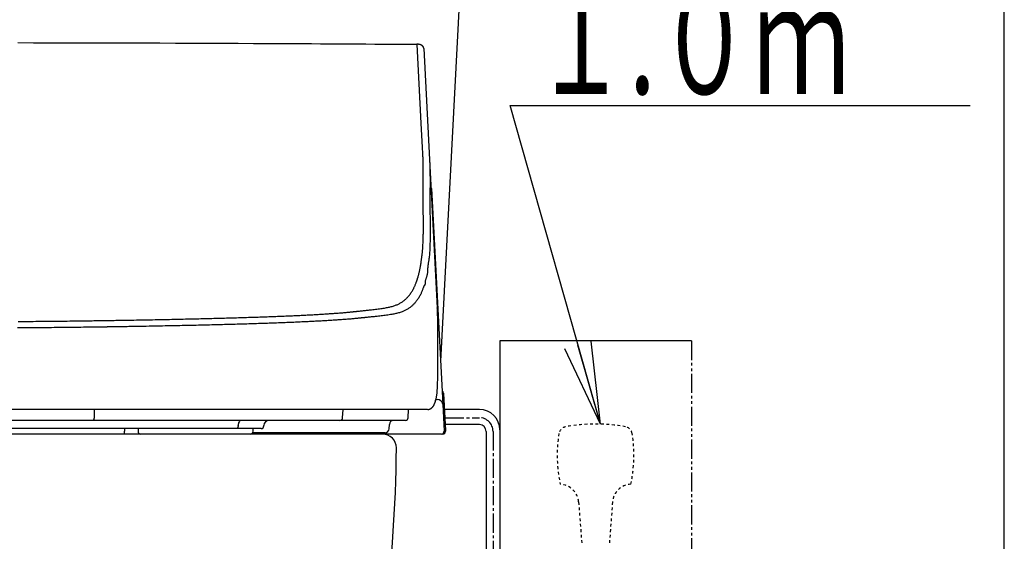
# Model space of a CAD drawing. Extents: x 0 to 2000, y 13 to 2915.
# Drawn here: x 1641 to 2000, y 922 to 1112 of the extents above; entities that cross this region are included whole.
import ezdxf
from ezdxf.enums import TextEntityAlignment as Align

# ---------------------------------------------------------------- set-up
doc = ezdxf.new("R2010")
doc.units = 0
for name, pattern in [('EXLTYPE2', [2, 1, -1]), ('EXLTYPE3', [10, 7, -1, 1, -1]), ('EXLTYPE4', [12, 7, -1, 1, -1, 1, -1])]:
    doc.linetypes.add(name, pattern=pattern)
doc.layers.get('0').update_dxf_attribs({"linetype": 'CONTINUOUS'})
for name, color, linetype in [('タンク', 7, 'CONTINUOUS'), ('便器', 7, 'CONTINUOUS'), ('便座', 7, 'CONTINUOUS'), ('枠', 7, 'CONTINUOUS')]:
    doc.layers.add(name, color=color, linetype=linetype)
doc.styles.add('EXCADSTD', font='monotxt', dxfattribs={"bigfont": 'extfont'})
doc.styles.get("Standard").update_dxf_attribs({"font": 'monotxt', "bigfont": 'extfont'})
doc.dimstyles.new('ISO-25', dxfattribs={"dimtxt": 2.5, "dimasz": 2.5, "dimexe": 1.25, "dimexo": 0.625, "dimtad": 1, "dimtxsty": 'STANDARD', "dimcen": 2.5, "dimazin": 3, "dimtfac": 1, "dimtmove": 0, "dimatfit": 3})

# ---------------------------------------------------------------- blocks, each defined once
blk = doc.blocks.new('EX_NORM')
at = {"color": 0, "linetype": 'CONTINUOUS'}
for q in [(-1, 0.167), (-1, 0), (-1, -0.167)]:
    blk.add_line((0, 0), q, dxfattribs=at)

msp = doc.modelspace()

# ---------------------------------------------------------------- linework, layer by layer
at = {"layer": 'タンク', "color": 2, "linetype": 'CONTINUOUS'}
msp.add_line((1808.9002, 1268.8001), (1794.1619, 987.5766), dxfattribs=at)
at = {"layer": '便器', "color": 2, "linetype": 'CONTINUOUS'}
msp.add_line((1773.0552, 961), (1428.0552, 961), dxfattribs=at)
for centre, radius, start, end in [((1773.0552, 956), 5, 359.636442, 90), ((1278.0651, 959.1409), 500, 352.190967, 359.636442)]:
    msp.add_arc(centre, radius, start, end, dxfattribs=at)
at = {"layer": '便座', "color": 6, "linetype": 'CONTINUOUS'}
for p, q in [((1788.0544, 1101.7979), (1790.1773, 1061.2906)), ((1790.1773, 1061.2906), (1793.0185, 1007.0768)), ((1790.3432, 1054.8086), (1790.3358, 1047.1628)), ((1790.8539, 1050.6963), (1794.9824, 971.9198)), ((1793.1925, 992.6333), (1793.1925, 1000.4204)), ((1793.1925, 1000.4204), (1793.1943, 1000.3681)), ((1793.1943, 992.581), (1793.1943, 1000.3681)), ((1793.1925, 992.6333), (1793.1943, 992.5822)), ((1793.1926, 992.3918), (1793.1943, 992.3411)), ((1793.1966, 992.3404), (1793.196, 992.5816)), ((1885.7798, 995), (1815.7798, 995)), ((1815.7798, 995), (1815.7798, 955)), ((1795.2642, 975.7558), (1795.9717, 962.2558)), ((1792.4574, 973.6007), (1792.9851, 973.6007)), ((1794.9824, 971.9198), (1795.4995, 962.0523)), ((1672.3647, 970), (1528.7447, 970)), ((1667.8139, 966.9477), (1667.9015, 970)), ((1766.4623, 970), (1672.3647, 970)), ((1758.4303, 966.9477), (1758.5849, 970)), ((1789.4463, 970), (1766.4623, 970)), ((1782.3899, 966.9477), (1782.5499, 970)), ((1789.4538, 970), (1789.4463, 970)), ((1808.3552, 969.9861), (1795.5666, 969.9861)), ((1667.2671, 966), (1630.6965, 966)), ((1757.4652, 966), (1667.2671, 966)), ((1720.2672, 963.9651), (1720.2694, 964.0698)), ((1729.6836, 963.9651), (1729.6873, 964.0698)), ((1779.7357, 966), (1757.4652, 966)), ((1775.4481, 962.9477), (1775.5041, 964.5524)), ((1781.3913, 966), (1779.7357, 966)), ((1808.3552, 964.4861), (1795.8548, 964.4861)), ((1730.3958, 961), (1470.7145, 961)), ((1719.6499, 963), (1624.1571, 963)), ((1678.7653, 963), (1678.7736, 962.053)), ((1683.7547, 963), (1683.7547, 962)), ((1728.6842, 963), (1719.6499, 963)), ((1793.5023, 961), (1724.7547, 961)), ((1773.949, 961.5), (1725.6207, 961.5)), ((1725.7547, 962), (1725.7547, 963)), ((1794.5009, 961), (1793.5023, 961)), ((1810.8552, 961.9861), (1810.8552, 677)), ((1815.8552, 962.4861), (1815.8552, 677))]:
    msp.add_line(p, q, dxfattribs=at)
at = {"layer": '便座', "color": 6, "linetype": 'EXLTYPE4'}
msp.add_line((1885.7798, 995), (1885.7798, 871), dxfattribs=at)
at = {"layer": '便座', "color": 6, "linetype": 'EXLTYPE3'}
for p, q in [((1795.7238, 966.9861), (1808.3552, 966.9861)), ((1813.3552, 961.9861), (1813.3552, 638.8))]:
    msp.add_line(p, q, dxfattribs=at)
at = {"layer": '便座', "color": 3, "linetype": 'EXLTYPE2'}
for p, q in [((1844.5843, 936.2095), (1845.7799, 920.6667)), ((1856.9753, 936.2095), (1855.7799, 920.6667))]:
    msp.add_line(p, q, dxfattribs=at)
at = {"layer": '便座', "color": 6, "linetype": 'CONTINUOUS', "flags": 128}
for points in [[(1639.8588, 1103.9064), (1645.5631, 1103.8977), (1651.2969, 1103.8878), (1657.0666, 1103.8766), (1662.8785, 1103.8642), (1668.7391, 1103.8505), (1674.6546, 1103.8355), (1680.3024, 1103.8202), (1685.9922, 1103.8037), (1691.7111, 1103.786), (1697.4461, 1103.767), (1703.1845, 1103.7468), (1708.9134, 1103.7252), (1714.6198, 1103.7023), (1720.2908, 1103.678), (1725.9136, 1103.6523), (1731.4752, 1103.6251), (1736.9628, 1103.5965), (1740.3683, 1103.5777), (1743.7437, 1103.5585), (1747.0932, 1103.5389), (1750.4211, 1103.519), (1753.7316, 1103.499), (1757.0289, 1103.4789), (1760.3171, 1103.4588), (1763.6007, 1103.4389), (1766.8836, 1103.4193), (1770.1703, 1103.4001), (1773.4649, 1103.3814), (1775.1125, 1103.3722), (1776.7353, 1103.3634), (1778.3055, 1103.3549), (1779.7952, 1103.347), (1781.1766, 1103.3397), (1782.4218, 1103.3332), (1783.5031, 1103.3276), (1784.3925, 1103.323), (1785.0623, 1103.3196), (1785.4846, 1103.3175), (1785.6315, 1103.3167)], [(1788.0318, 1101.8171), (1788.0318, 1101.8173), (1788.0319, 1101.8177), (1788.0319, 1101.8184), (1788.032, 1101.8193), (1788.0321, 1101.8204), (1788.0323, 1101.8217), (1788.0324, 1101.8232), (1788.0326, 1101.8248), (1788.0327, 1101.8265), (1788.0329, 1101.8283), (1788.0331, 1101.8302), (1788.0342, 1101.8421), (1788.0354, 1101.8555), (1788.0366, 1101.8703), (1788.0377, 1101.8863), (1788.0386, 1101.9034), (1788.0392, 1101.9214), (1788.0394, 1101.9402), (1788.0392, 1101.9596), (1788.0385, 1101.9795), (1788.0371, 1101.9997), (1788.035, 1102.02), (1788.0287, 1102.0591), (1788.0197, 1102.0981), (1788.0081, 1102.137), (1787.9942, 1102.1757), (1787.9781, 1102.2141), (1787.96, 1102.2522), (1787.9402, 1102.2899), (1787.9188, 1102.3272), (1787.8961, 1102.364), (1787.8723, 1102.4001), (1787.8475, 1102.4357), (1787.8164, 1102.478), (1787.7842, 1102.5192), (1787.751, 1102.5594), (1787.7169, 1102.5984), (1787.6819, 1102.6362), (1787.646, 1102.6729), (1787.6093, 1102.7083), (1787.5718, 1102.7425), (1787.5336, 1102.7754), (1787.4947, 1102.807), (1787.4552, 1102.8373), (1787.414, 1102.8669), (1787.3721, 1102.8951), (1787.3296, 1102.922), (1787.2865, 1102.9477), (1787.2426, 1102.9721), (1787.1981, 1102.9954), (1787.1529, 1103.0176), (1787.107, 1103.0387), (1787.0605, 1103.0588), (1787.0132, 1103.078), (1786.9652, 1103.0964), (1786.9127, 1103.1152), (1786.8594, 1103.1331), (1786.8054, 1103.1501), (1786.7506, 1103.1662), (1786.6952, 1103.1814), (1786.6391, 1103.1959), (1786.5824, 1103.2095), (1786.5251, 1103.2223), (1786.4673, 1103.2344), (1786.4089, 1103.2458), (1786.3501, 1103.2564), (1786.2983, 1103.2652), (1786.2463, 1103.2734), (1786.1942, 1103.2809), (1786.1421, 1103.2879), (1786.0902, 1103.2941), (1786.0387, 1103.2996), (1785.9875, 1103.3044), (1785.9369, 1103.3083), (1785.887, 1103.3114), (1785.8379, 1103.3136), (1785.7898, 1103.3149), (1785.7653, 1103.3152), (1785.7412, 1103.3153), (1785.7176, 1103.3151), (1785.6944, 1103.3148), (1785.6718, 1103.3143), (1785.6498, 1103.3137), (1785.6285, 1103.313), (1785.608, 1103.3123), (1785.5884, 1103.3115), (1785.5696, 1103.3107), (1785.5519, 1103.3099), (1785.5472, 1103.3097), (1785.5428, 1103.3095), (1785.5385, 1103.3093), (1785.5345, 1103.3091), (1785.5308, 1103.309), (1785.5276, 1103.3088), (1785.5247, 1103.3087), (1785.5224, 1103.3086), (1785.5207, 1103.3085), (1785.5196, 1103.3085), (1785.5192, 1103.3085)], [(1787.73, 1063.3995), (1787.6136, 1065.6207), (1787.1478, 1074.5054), (1785.6429, 1103.2129)], [(1787.8968, 1056.9173), (1787.8968, 1056.9273), (1787.8966, 1056.9562), (1787.8963, 1057.0019), (1787.8959, 1057.0623), (1787.8954, 1057.1355), (1787.8949, 1057.2195), (1787.8943, 1057.3122), (1787.8936, 1057.4116), (1787.893, 1057.5157), (1787.8923, 1057.6226), (1787.8916, 1057.7301), (1787.8905, 1057.8917), (1787.8895, 1058.0509), (1787.8884, 1058.2083), (1787.8871, 1058.3644), (1787.8858, 1058.52), (1787.8842, 1058.6756), (1787.8825, 1058.8319), (1787.8804, 1058.9894), (1787.8781, 1059.1489), (1787.8755, 1059.3108), (1787.8725, 1059.4759), (1787.8678, 1059.7032), (1787.8624, 1059.9356), (1787.8564, 1060.1716), (1787.8499, 1060.4094), (1787.843, 1060.6477), (1787.8356, 1060.8846), (1787.8279, 1061.1186), (1787.8199, 1061.3481), (1787.8118, 1061.5715), (1787.8035, 1061.7871), (1787.7952, 1061.9934), (1787.791, 1062.0947), (1787.7868, 1062.1936), (1787.7825, 1062.2904), (1787.7783, 1062.3856), (1787.774, 1062.4795), (1787.7697, 1062.5727), (1787.7653, 1062.6654), (1787.7609, 1062.758), (1787.7565, 1062.8511), (1787.752, 1062.945), (1787.7474, 1063.0401), (1787.745, 1063.088), (1787.7428, 1063.1355), (1787.7405, 1063.1817), (1787.7384, 1063.2257), (1787.7364, 1063.2666), (1787.7346, 1063.3036), (1787.7331, 1063.3358), (1787.7318, 1063.3624), (1787.7308, 1063.3824), (1787.7302, 1063.3951), (1787.73, 1063.3995)], [(1790.1773, 1061.2906), (1790.1773, 1061.2906), (1790.1773, 1061.2906), (1790.1773, 1061.2906), (1790.1773, 1061.2906), (1790.1773, 1061.2906), (1790.1773, 1061.2906), (1790.1773, 1061.2906), (1790.1773, 1061.2906), (1790.1773, 1061.2906), (1790.1773, 1061.2906), (1790.1773, 1061.2906), (1790.1773, 1061.2876), (1790.1773, 1061.2788), (1790.1773, 1061.2648), (1790.1774, 1061.2462), (1790.1775, 1061.2235), (1790.1778, 1061.1972), (1790.178, 1061.1679), (1790.1784, 1061.1361), (1790.1789, 1061.1025), (1790.1796, 1061.0674), (1790.1803, 1061.0315), (1790.183, 1060.9345), (1790.1867, 1060.8354), (1790.1912, 1060.7341), (1790.1963, 1060.6305), (1790.2021, 1060.5247), (1790.2083, 1060.4165), (1790.2147, 1060.3059), (1790.2214, 1060.1929), (1790.2282, 1060.0773), (1790.2348, 1059.9592), (1790.2413, 1059.8384), (1790.2519, 1059.6224), (1790.2616, 1059.3997), (1790.2705, 1059.172), (1790.2786, 1058.9406), (1790.286, 1058.7071), (1790.2927, 1058.4729), (1790.2988, 1058.2397), (1790.3044, 1058.0088), (1790.3096, 1057.7819), (1790.3143, 1057.5603), (1790.3186, 1057.3457), (1790.3215, 1057.2021), (1790.3241, 1057.0617), (1790.3266, 1056.9236), (1790.329, 1056.7868), (1790.3312, 1056.6505), (1790.3332, 1056.5139), (1790.335, 1056.376), (1790.3367, 1056.2359), (1790.3381, 1056.0929), (1790.3394, 1055.946), (1790.3404, 1055.7943), (1790.3411, 1055.6686), (1790.3416, 1055.5419), (1790.3421, 1055.417), (1790.3425, 1055.2966), (1790.3427, 1055.1835), (1790.3429, 1055.0802), (1790.343, 1054.9897), (1790.3431, 1054.9145), (1790.3432, 1054.8575), (1790.3432, 1054.8212), (1790.3432, 1054.8086), (1790.3432, 1054.8086), (1790.3432, 1054.8086), (1790.3432, 1054.8086), (1790.3432, 1054.8086), (1790.3432, 1054.8086), (1790.3432, 1054.8086), (1790.3432, 1054.8086), (1790.3432, 1054.8086), (1790.3432, 1054.8086), (1790.3432, 1054.8086), (1790.3432, 1054.8086)], [(1787.8895, 1049.2727), (1787.8895, 1049.2768), (1787.8895, 1049.2884), (1787.8895, 1049.3072), (1787.8895, 1049.3324), (1787.8896, 1049.3635), (1787.8896, 1049.3999), (1787.8897, 1049.441), (1787.8897, 1049.4862), (1787.8898, 1049.5349), (1787.8898, 1049.5865), (1787.8899, 1049.6404), (1787.8901, 1049.8396), (1787.8903, 1050.0571), (1787.8906, 1050.2907), (1787.8908, 1050.5382), (1787.8911, 1050.7973), (1787.8914, 1051.0658), (1787.8917, 1051.3413), (1787.892, 1051.6217), (1787.8923, 1051.9046), (1787.8925, 1052.1879), (1787.8928, 1052.4692), (1787.8931, 1052.7474), (1787.8934, 1053.0221), (1787.8936, 1053.2939), (1787.8939, 1053.5635), (1787.8941, 1053.8318), (1787.8944, 1054.0992), (1787.8946, 1054.3665), (1787.8948, 1054.6345), (1787.8951, 1054.9038), (1787.8953, 1055.1751), (1787.8955, 1055.449), (1787.8957, 1055.6448), (1787.8959, 1055.8388), (1787.8961, 1056.0274), (1787.8962, 1056.207), (1787.8964, 1056.3742), (1787.8965, 1056.5254), (1787.8966, 1056.657), (1787.8967, 1056.7655), (1787.8968, 1056.8475), (1787.8968, 1056.8992), (1787.8968, 1056.9173)], [(1790.8539, 1050.6963), (1790.8001, 1051.032), (1790.7008, 1051.3013)], [(1787.9316, 1037.9065), (1787.9315, 1037.9172), (1787.9312, 1037.9481), (1787.9309, 1037.9971), (1787.9304, 1038.0623), (1787.9297, 1038.1417), (1787.929, 1038.2332), (1787.9282, 1038.3348), (1787.9274, 1038.4447), (1787.9265, 1038.5606), (1787.9256, 1038.6808), (1787.9246, 1038.8032), (1787.9227, 1039.049), (1787.9208, 1039.296), (1787.9189, 1039.5443), (1787.917, 1039.7944), (1787.9152, 1040.0466), (1787.9133, 1040.3012), (1787.9115, 1040.5586), (1787.9098, 1040.8192), (1787.9081, 1041.0832), (1787.9065, 1041.3511), (1787.9049, 1041.6231), (1787.9028, 1042.0192), (1787.9008, 1042.4229), (1787.899, 1042.8323), (1787.8973, 1043.246), (1787.8958, 1043.6621), (1787.8945, 1044.079), (1787.8933, 1044.4951), (1787.8922, 1044.9085), (1787.8914, 1045.3176), (1787.8906, 1045.7208), (1787.8901, 1046.1163), (1787.8898, 1046.3716), (1787.8896, 1046.6228), (1787.8894, 1046.8697), (1787.8893, 1047.1123), (1787.8892, 1047.3504), (1787.8892, 1047.5841), (1787.8892, 1047.8132), (1787.8892, 1048.0375), (1787.8892, 1048.2571), (1787.8893, 1048.4718), (1787.8893, 1048.6815), (1787.8893, 1048.7638), (1787.8894, 1048.844), (1787.8894, 1048.9209), (1787.8894, 1048.9934), (1787.8894, 1049.0602), (1787.8894, 1049.12), (1787.8894, 1049.1717), (1787.8895, 1049.2141), (1787.8895, 1049.2459), (1787.8895, 1049.2658), (1787.8895, 1049.2727)], [(1790.3358, 1047.1628), (1790.3358, 1047.1628), (1790.3358, 1047.1628), (1790.3358, 1047.1628), (1790.3358, 1047.1628), (1790.3358, 1047.1628), (1790.3358, 1047.1628), (1790.3358, 1047.1628), (1790.3358, 1047.1628), (1790.3358, 1047.1628), (1790.3358, 1047.1628), (1790.3358, 1047.1628), (1790.3358, 1047.1537), (1790.3358, 1047.1275), (1790.3358, 1047.0861), (1790.3358, 1047.0311), (1790.3358, 1046.9642), (1790.3358, 1046.8873), (1790.3358, 1046.8021), (1790.3358, 1046.7103), (1790.3358, 1046.6137), (1790.3358, 1046.5139), (1790.3358, 1046.4129), (1790.3358, 1046.2094), (1790.3358, 1046.007), (1790.3358, 1045.8048), (1790.3358, 1045.6023), (1790.3358, 1045.3987), (1790.3358, 1045.1934), (1790.3359, 1044.9857), (1790.336, 1044.775), (1790.3361, 1044.5605), (1790.3362, 1044.3418), (1790.3363, 1044.118), (1790.3367, 1043.7189), (1790.3371, 1043.3056), (1790.3377, 1042.8809), (1790.3385, 1042.4476), (1790.3395, 1042.0085), (1790.3408, 1041.5664), (1790.3424, 1041.1241), (1790.3443, 1040.6844), (1790.3465, 1040.2499), (1790.3492, 1039.8236), (1790.3522, 1039.4083), (1790.3545, 1039.1401), (1790.3569, 1038.8773), (1790.3594, 1038.6192), (1790.3619, 1038.3653), (1790.3644, 1038.115), (1790.3669, 1037.8675), (1790.3692, 1037.6223), (1790.3713, 1037.3787), (1790.3733, 1037.1361), (1790.3749, 1036.894), (1790.3762, 1036.6515), (1790.3767, 1036.5264), (1790.3772, 1036.4031), (1790.3775, 1036.2839), (1790.3778, 1036.1707), (1790.378, 1036.0658), (1790.3781, 1035.9712), (1790.3782, 1035.889), (1790.3783, 1035.8215), (1790.3783, 1035.7706), (1790.3783, 1035.7385), (1790.3783, 1035.7274), (1790.3783, 1035.7274), (1790.3783, 1035.7274), (1790.3783, 1035.7274), (1790.3783, 1035.7274), (1790.3783, 1035.7274), (1790.3783, 1035.7274), (1790.3783, 1035.7274), (1790.3783, 1035.7274), (1790.3783, 1035.7274), (1790.3783, 1035.7274), (1790.3783, 1035.7274)], [(1787.028, 1023.1282), (1787.0298, 1023.1412), (1787.0348, 1023.1786), (1787.0428, 1023.2379), (1787.0535, 1023.3167), (1787.0665, 1023.4125), (1787.0814, 1023.5228), (1787.098, 1023.6453), (1787.1159, 1023.7775), (1787.1347, 1023.9168), (1787.1542, 1024.061), (1787.174, 1024.2074), (1787.2137, 1024.5006), (1787.2531, 1024.7938), (1787.2922, 1025.0878), (1787.3308, 1025.3831), (1787.3689, 1025.6805), (1787.4062, 1025.9805), (1787.4427, 1026.2838), (1787.4782, 1026.591), (1787.5127, 1026.9027), (1787.5458, 1027.2197), (1787.5777, 1027.5425), (1787.6239, 1028.0526), (1787.6666, 1028.5756), (1787.7059, 1029.1092), (1787.7418, 1029.651), (1787.7743, 1030.1984), (1787.8035, 1030.7492), (1787.8294, 1031.3009), (1787.8521, 1031.851), (1787.8716, 1032.3971), (1787.8879, 1032.9369), (1787.9012, 1033.4679), (1787.9086, 1033.8286), (1787.9147, 1034.1836), (1787.9195, 1034.5328), (1787.9233, 1034.8759), (1787.9262, 1035.2126), (1787.9283, 1035.5427), (1787.9297, 1035.8659), (1787.9306, 1036.1821), (1787.9311, 1036.4908), (1787.9313, 1036.7919), (1787.9314, 1037.0852), (1787.9314, 1037.1998), (1787.9314, 1037.3115), (1787.9315, 1037.4185), (1787.9315, 1037.5192), (1787.9315, 1037.6119), (1787.9315, 1037.695), (1787.9315, 1037.7666), (1787.9315, 1037.8253), (1787.9316, 1037.8693), (1787.9316, 1037.8969), (1787.9316, 1037.9065)], [(1790.3783, 1035.7274), (1790.3783, 1035.7274), (1790.3783, 1035.7274), (1790.3783, 1035.7274), (1790.3783, 1035.7274), (1790.3783, 1035.7274), (1790.3783, 1035.7274), (1790.3783, 1035.7274), (1790.3783, 1035.7274), (1790.3783, 1035.7274), (1790.3783, 1035.7274), (1790.3783, 1035.7274), (1790.3783, 1035.7189), (1790.3783, 1035.6945), (1790.3783, 1035.6556), (1790.3783, 1035.6037), (1790.3782, 1035.54), (1790.3782, 1035.4661), (1790.3781, 1035.3834), (1790.378, 1035.2932), (1790.3779, 1035.1971), (1790.3777, 1035.0964), (1790.3776, 1034.9925), (1790.3769, 1034.6958), (1790.3758, 1034.3867), (1790.3745, 1034.0661), (1790.3727, 1033.7347), (1790.3706, 1033.3933), (1790.368, 1033.0429), (1790.365, 1032.6842), (1790.3614, 1032.3181), (1790.3574, 1031.9453), (1790.3528, 1031.5667), (1790.3476, 1031.1831), (1790.3393, 1030.6478), (1790.329, 1030.1068), (1790.316, 1029.562), (1790.2994, 1029.0155), (1790.2784, 1028.4695), (1790.2523, 1027.926), (1790.2202, 1027.3871), (1790.1814, 1026.8549), (1790.1349, 1026.3314), (1790.0801, 1025.8189), (1790.0162, 1025.3192), (1789.9692, 1024.9999), (1789.919, 1024.6861), (1789.8669, 1024.3773), (1789.8139, 1024.0727), (1789.7612, 1023.7714), (1789.7099, 1023.4726), (1789.6611, 1023.1757), (1789.616, 1022.8799), (1789.5758, 1022.5843), (1789.5415, 1022.2882), (1789.5144, 1021.9908), (1789.5035, 1021.838), (1789.4946, 1021.6874), (1789.4875, 1021.5414), (1789.4819, 1021.4028), (1789.4778, 1021.2741), (1789.4748, 1021.158), (1789.4728, 1021.0572), (1789.4715, 1020.9742), (1789.4709, 1020.9116), (1789.4707, 1020.8722), (1789.4707, 1020.8584), (1789.4707, 1020.8584), (1789.4707, 1020.8584), (1789.4707, 1020.8584), (1789.4707, 1020.8584), (1789.4707, 1020.8584), (1789.4707, 1020.8584), (1789.4707, 1020.8584), (1789.4707, 1020.8584), (1789.4707, 1020.8584), (1789.4707, 1020.8584), (1789.4707, 1020.8584)], [(1785.7083, 1017.4368), (1785.7093, 1017.4403), (1785.7123, 1017.4501), (1785.7171, 1017.4658), (1785.7234, 1017.4865), (1785.7311, 1017.5115), (1785.7399, 1017.5403), (1785.7496, 1017.5721), (1785.76, 1017.6062), (1785.7709, 1017.642), (1785.7821, 1017.6787), (1785.7934, 1017.7157), (1785.8157, 1017.7888), (1785.8376, 1017.8606), (1785.8592, 1017.9315), (1785.8805, 1018.0019), (1785.9016, 1018.0721), (1785.9226, 1018.1424), (1785.9437, 1018.2133), (1785.9647, 1018.2849), (1785.9859, 1018.3578), (1786.0074, 1018.4323), (1786.0291, 1018.5087), (1786.0761, 1018.6771), (1786.1244, 1018.8544), (1786.1736, 1019.0391), (1786.2234, 1019.2301), (1786.2734, 1019.4259), (1786.3233, 1019.6254), (1786.3726, 1019.8271), (1786.421, 1020.0298), (1786.4682, 1020.2322), (1786.5137, 1020.4329), (1786.5572, 1020.6307), (1786.5913, 1020.79), (1786.6239, 1020.947), (1786.6553, 1021.102), (1786.6857, 1021.2557), (1786.7152, 1021.4084), (1786.7441, 1021.5607), (1786.7724, 1021.713), (1786.8005, 1021.8658), (1786.8285, 1022.0196), (1786.8565, 1022.1749), (1786.8848, 1022.3322), (1786.9039, 1022.438), (1786.9227, 1022.5429), (1786.9411, 1022.645), (1786.9586, 1022.7424), (1786.9749, 1022.8331), (1786.9897, 1022.9152), (1787.0026, 1022.9867), (1787.0132, 1023.0457), (1787.0212, 1023.0903), (1787.0262, 1023.1184), (1787.028, 1023.1282)], [(1789.4707, 1020.8584), (1789.4707, 1020.8584), (1789.4707, 1020.8584), (1789.4707, 1020.8584), (1789.4707, 1020.8584), (1789.4707, 1020.8584), (1789.4707, 1020.8584), (1789.4707, 1020.8584), (1789.4707, 1020.8584), (1789.4707, 1020.8584), (1789.4707, 1020.8584), (1789.4707, 1020.8584), (1789.4706, 1020.8507), (1789.4705, 1020.8284), (1789.4701, 1020.7929), (1789.4692, 1020.7457), (1789.4679, 1020.6882), (1789.4659, 1020.6218), (1789.4631, 1020.548), (1789.4594, 1020.4681), (1789.4546, 1020.3835), (1789.4486, 1020.2957), (1789.4413, 1020.2061), (1789.4237, 1020.0362), (1789.4013, 1019.865), (1789.3742, 1019.6927), (1789.3429, 1019.5192), (1789.3076, 1019.3447), (1789.2685, 1019.1694), (1789.226, 1018.9932), (1789.1802, 1018.8163), (1789.1316, 1018.6389), (1789.0804, 1018.4609), (1789.0268, 1018.2826), (1788.967, 1018.0901), (1788.906, 1017.8978), (1788.8453, 1017.7062), (1788.7861, 1017.5158), (1788.7297, 1017.3272), (1788.6775, 1017.1409), (1788.6307, 1016.9575), (1788.5907, 1016.7773), (1788.5587, 1016.6011), (1788.536, 1016.4293), (1788.5241, 1016.2624), (1788.5223, 1016.1738), (1788.5226, 1016.0869), (1788.5239, 1016.0018), (1788.5246, 1015.9185), (1788.5236, 1015.8371), (1788.5194, 1015.7577), (1788.5107, 1015.6803), (1788.4961, 1015.605), (1788.4744, 1015.5319), (1788.4441, 1015.4611), (1788.404, 1015.3926), (1788.377, 1015.3555), (1788.3476, 1015.3196), (1788.3167, 1015.2854), (1788.2856, 1015.2534), (1788.2552, 1015.2241), (1788.2265, 1015.198), (1788.2007, 1015.1755), (1788.1788, 1015.1572), (1788.1619, 1015.1435), (1788.1509, 1015.1349), (1788.147, 1015.132), (1788.147, 1015.132), (1788.147, 1015.132), (1788.147, 1015.132), (1788.147, 1015.132), (1788.147, 1015.132), (1788.147, 1015.132), (1788.147, 1015.132), (1788.147, 1015.132), (1788.147, 1015.132), (1788.147, 1015.132), (1788.147, 1015.132)], [(1763.4174, 1005.803), (1763.4321, 1005.8046), (1763.4743, 1005.8089), (1763.5413, 1005.8158), (1763.6306, 1005.8251), (1763.7393, 1005.8363), (1763.8649, 1005.8493), (1764.0046, 1005.8637), (1764.1558, 1005.8793), (1764.3158, 1005.8959), (1764.4819, 1005.9131), (1764.6515, 1005.9306), (1764.9939, 1005.966), (1765.3394, 1006.0017), (1765.6877, 1006.0378), (1766.0388, 1006.0744), (1766.3927, 1006.1114), (1766.7492, 1006.1488), (1767.1082, 1006.1867), (1767.4696, 1006.2252), (1767.8334, 1006.2642), (1768.1993, 1006.3038), (1768.5674, 1006.344), (1769.0434, 1006.3967), (1769.5216, 1006.4506), (1770.0011, 1006.506), (1770.4808, 1006.5629), (1770.9596, 1006.6217), (1771.4365, 1006.6825), (1771.9104, 1006.7455), (1772.3803, 1006.8109), (1772.8452, 1006.8789), (1773.3039, 1006.9496), (1773.7554, 1007.0232), (1774.119, 1007.0859), (1774.4772, 1007.1511), (1774.8304, 1007.2194), (1775.1787, 1007.2912), (1775.5225, 1007.3671), (1775.8618, 1007.4474), (1776.1969, 1007.5328), (1776.5281, 1007.6235), (1776.8556, 1007.7202), (1777.1795, 1007.8234), (1777.5001, 1007.9334), (1777.7683, 1008.0319), (1778.0341, 1008.1358), (1778.2973, 1008.2452), (1778.5576, 1008.36), (1778.8148, 1008.4804), (1779.0687, 1008.6065), (1779.3192, 1008.7384), (1779.5658, 1008.8761), (1779.8085, 1009.0198), (1780.047, 1009.1695), (1780.2811, 1009.3253), (1780.4941, 1009.4752), (1780.7033, 1009.6306), (1780.9088, 1009.7916), (1781.1111, 1009.9581), (1781.3101, 1010.1304), (1781.5062, 1010.3086), (1781.6996, 1010.4927), (1781.8904, 1010.6828), (1782.0788, 1010.8792), (1782.2651, 1011.0817), (1782.4494, 1011.2907), (1782.6454, 1011.5222), (1782.8389, 1011.7609), (1783.0293, 1012.0062), (1783.2162, 1012.2577), (1783.399, 1012.5151), (1783.5772, 1012.7779), (1783.7504, 1013.0458), (1783.9179, 1013.3183), (1784.0793, 1013.595), (1784.234, 1013.8755), (1784.3816, 1014.1594), (1784.4913, 1014.3825), (1784.5968, 1014.6071), (1784.6983, 1014.8329), (1784.7962, 1015.0594), (1784.8908, 1015.2863), (1784.9826, 1015.5133), (1785.0719, 1015.74), (1785.159, 1015.966), (1785.2442, 1016.1911), (1785.328, 1016.4148), (1785.4107, 1016.6369), (1785.4516, 1016.7468), (1785.4917, 1016.8545), (1785.5303, 1016.9582), (1785.5667, 1017.0563), (1785.6004, 1017.1468), (1785.6307, 1017.2282), (1785.6569, 1017.2987), (1785.6784, 1017.3565), (1785.6946, 1017.4), (1785.7047, 1017.4273), (1785.7083, 1017.4368)], [(1788.147, 1015.132), (1788.1436, 1015.1226), (1788.1336, 1015.0956), (1788.1178, 1015.0528), (1788.0967, 1014.9958), (1788.071, 1014.9263), (1788.0413, 1014.8461), (1788.0083, 1014.7568), (1787.9726, 1014.6602), (1787.9348, 1014.558), (1787.8955, 1014.4518), (1787.8555, 1014.3435), (1787.7745, 1014.1247), (1787.6924, 1013.9042), (1787.6089, 1013.6824), (1787.5237, 1013.4597), (1787.4364, 1013.2362), (1787.3466, 1013.0125), (1787.254, 1012.7887), (1787.1584, 1012.5653), (1787.0592, 1012.3426), (1786.9563, 1012.1209), (1786.8492, 1011.9005), (1786.705, 1011.6193), (1786.5539, 1011.3413), (1786.3963, 1011.0668), (1786.2329, 1010.7964), (1786.064, 1010.5304), (1785.8903, 1010.2692), (1785.7121, 1010.0133), (1785.5301, 1009.7631), (1785.3448, 1009.519), (1785.1565, 1009.2813), (1784.9659, 1009.0506), (1784.787, 1008.8427), (1784.6063, 1008.6409), (1784.4235, 1008.4453), (1784.2385, 1008.2556), (1784.051, 1008.0718), (1783.8609, 1007.8936), (1783.6679, 1007.721), (1783.4718, 1007.5539), (1783.2724, 1007.3921), (1783.0695, 1007.2355), (1782.8629, 1007.084), (1782.6333, 1006.9245), (1782.3992, 1006.7708), (1782.1608, 1006.6228), (1781.9185, 1006.4807), (1781.6723, 1006.3442), (1781.4225, 1006.2134), (1781.1694, 1006.0882), (1780.9131, 1005.9686), (1780.6539, 1005.8545), (1780.392, 1005.7459), (1780.1276, 1005.6428), (1779.8082, 1005.5265), (1779.4853, 1005.4174), (1779.1588, 1005.3152), (1778.8282, 1005.2192), (1778.4935, 1005.129), (1778.1544, 1005.0442), (1777.8107, 1004.9643), (1777.462, 1004.8887), (1777.1083, 1004.817), (1776.7492, 1004.7488), (1776.3846, 1004.6834), (1775.9241, 1004.6058), (1775.4558, 1004.5316), (1774.9808, 1004.4608), (1774.5003, 1004.393), (1774.0154, 1004.328), (1773.5273, 1004.2656), (1773.0369, 1004.2055), (1772.5456, 1004.1475), (1772.0544, 1004.0913), (1771.5644, 1004.0367), (1771.0769, 1003.9834), (1770.6983, 1003.9426), (1770.322, 1003.9024), (1769.9481, 1003.8629), (1769.5766, 1003.8239), (1769.2077, 1003.7854), (1768.8414, 1003.7475), (1768.4779, 1003.7101), (1768.1172, 1003.6731), (1767.7595, 1003.6366), (1767.4049, 1003.6004), (1767.0534, 1003.5647), (1766.8794, 1003.5469), (1766.7089, 1003.5296), (1766.5447, 1003.5129), (1766.3896, 1003.4971), (1766.2462, 1003.4825), (1766.1174, 1003.4694), (1766.0059, 1003.458), (1765.9143, 1003.4487), (1765.8456, 1003.4417), (1765.8023, 1003.4373), (1765.7873, 1003.4358)], [(1793.1925, 1000.4204), (1793.1925, 1000.4204), (1793.1925, 1000.4204), (1793.1925, 1000.4204), (1793.1925, 1000.4204), (1793.1925, 1000.4204), (1793.1925, 1000.4204), (1793.1925, 1000.4204), (1793.1925, 1000.4204), (1793.1925, 1000.4204), (1793.1925, 1000.4204), (1793.1925, 1000.4204), (1793.1925, 1000.4248), (1793.1925, 1000.4375), (1793.1925, 1000.4575), (1793.1925, 1000.4841), (1793.1925, 1000.5163), (1793.1924, 1000.5533), (1793.1924, 1000.5942), (1793.1923, 1000.6381), (1793.1923, 1000.6843), (1793.1922, 1000.7317), (1793.1921, 1000.7797), (1793.1918, 1000.8754), (1793.1914, 1000.9698), (1793.1909, 1001.0634), (1793.1903, 1001.1567), (1793.1897, 1001.2499), (1793.189, 1001.3437), (1793.1882, 1001.4383), (1793.1873, 1001.5342), (1793.1864, 1001.6319), (1793.1854, 1001.7318), (1793.1844, 1001.8343), (1793.1821, 1002.0475), (1793.1794, 1002.271), (1793.1764, 1002.5029), (1793.1728, 1002.7412), (1793.1685, 1002.9842), (1793.1635, 1003.2301), (1793.1576, 1003.4768), (1793.1507, 1003.7226), (1793.1428, 1003.9657), (1793.1336, 1004.2041), (1793.1232, 1004.436), (1793.1149, 1004.598), (1793.106, 1004.7565), (1793.0968, 1004.9123), (1793.0874, 1005.0661), (1793.078, 1005.2189), (1793.0688, 1005.3714), (1793.0599, 1005.5243), (1793.0516, 1005.6786), (1793.044, 1005.835), (1793.0373, 1005.9944), (1793.0317, 1006.1574), (1793.0284, 1006.2771), (1793.0257, 1006.3968), (1793.0236, 1006.514), (1793.0219, 1006.6263), (1793.0206, 1006.7315), (1793.0197, 1006.8271), (1793.0191, 1006.9106), (1793.0187, 1006.9797), (1793.0186, 1007.0321), (1793.0185, 1007.0653), (1793.0185, 1007.0768), (1793.0185, 1007.0768), (1793.0185, 1007.0768), (1793.0185, 1007.0768), (1793.0185, 1007.0768), (1793.0185, 1007.0768), (1793.0185, 1007.0768), (1793.0185, 1007.0768), (1793.0185, 1007.0768), (1793.0185, 1007.0768), (1793.0185, 1007.0768), (1793.0185, 1007.0768)], [(1670.7298, 1002.4532), (1670.7585, 1002.4536), (1670.8408, 1002.455), (1670.9715, 1002.4571), (1671.1452, 1002.4598), (1671.3565, 1002.4632), (1671.6002, 1002.4671), (1671.8709, 1002.4714), (1672.1631, 1002.4761), (1672.4717, 1002.481), (1672.7912, 1002.4861), (1673.1163, 1002.4913), (1673.7558, 1002.5016), (1674.3966, 1002.5118), (1675.0391, 1002.5221), (1675.6836, 1002.5325), (1676.3305, 1002.543), (1676.9802, 1002.5535), (1677.633, 1002.5642), (1678.2894, 1002.5751), (1678.9496, 1002.5861), (1679.614, 1002.5972), (1680.2831, 1002.6086), (1681.2373, 1002.625), (1682.1995, 1002.6418), (1683.1678, 1002.659), (1684.1402, 1002.6764), (1685.1149, 1002.6941), (1686.0898, 1002.7121), (1687.063, 1002.7302), (1688.0326, 1002.7484), (1688.9967, 1002.7667), (1689.9533, 1002.7851), (1690.9004, 1002.8035), (1691.7851, 1002.8208), (1692.6606, 1002.8382), (1693.5279, 1002.8555), (1694.388, 1002.8729), (1695.2419, 1002.8903), (1696.0904, 1002.9079), (1696.9346, 1002.9255), (1697.7755, 1002.9433), (1698.6141, 1002.9612), (1699.4512, 1002.9793), (1700.2879, 1002.9976), (1701.0902, 1003.0153), (1701.893, 1003.0333), (1702.6962, 1003.0514), (1703.4997, 1003.0698), (1704.3036, 1003.0884), (1705.1077, 1003.1072), (1705.9121, 1003.1262), (1706.7167, 1003.1455), (1707.5215, 1003.1649), (1708.3263, 1003.1846), (1709.1312, 1003.2046), (1709.8977, 1003.2238), (1710.6642, 1003.2432), (1711.4309, 1003.2629), (1712.1976, 1003.2828), (1712.9645, 1003.303), (1713.7316, 1003.3234), (1714.4989, 1003.344), (1715.2665, 1003.3649), (1716.0344, 1003.3861), (1716.8026, 1003.4075), (1717.5711, 1003.4293), (1718.2976, 1003.4501), (1719.0244, 1003.4711), (1719.7513, 1003.4924), (1720.4785, 1003.514), (1721.2056, 1003.5359), (1721.9327, 1003.558), (1722.6598, 1003.5804), (1723.3866, 1003.6031), (1724.1132, 1003.626), (1724.8394, 1003.6493), (1725.5653, 1003.6729), (1726.2325, 1003.6948), (1726.8992, 1003.717), (1727.5657, 1003.7395), (1728.2318, 1003.7622), (1728.8976, 1003.7852), (1729.5632, 1003.8086), (1730.2286, 1003.8322), (1730.8938, 1003.8561), (1731.5589, 1003.8804), (1732.2238, 1003.905), (1732.8886, 1003.9299), (1733.4945, 1003.953), (1734.1003, 1003.9763), (1734.7059, 1003.9999), (1735.3115, 1004.0239), (1735.9169, 1004.0481), (1736.5221, 1004.0727), (1737.1272, 1004.0976), (1737.732, 1004.1229), (1738.3365, 1004.1485), (1738.9408, 1004.1745), (1739.5447, 1004.2008), (1740.09, 1004.2249), (1740.635, 1004.2493), (1741.1799, 1004.274), (1741.7247, 1004.2991), (1742.2696, 1004.3246), (1742.8144, 1004.3504), (1743.3595, 1004.3766), (1743.9047, 1004.4031), (1744.4501, 1004.4301), (1744.9959, 1004.4576), (1745.5421, 1004.4854), (1746.0395, 1004.5112), (1746.5373, 1004.5373), (1747.0352, 1004.5639), (1747.5334, 1004.5908), (1748.0317, 1004.6182), (1748.5301, 1004.646), (1749.0285, 1004.6743), (1749.5268, 1004.703), (1750.025, 1004.7322), (1750.523, 1004.7619), (1751.0208, 1004.7921), (1751.4637, 1004.8194), (1751.907, 1004.8472), (1752.351, 1004.8755), (1752.7963, 1004.9044), (1753.2434, 1004.9339), (1753.6928, 1004.9641), (1754.1451, 1004.995), (1754.6008, 1005.0267), (1755.0603, 1005.0592), (1755.5242, 1005.0927), (1755.993, 1005.1271), (1756.4113, 1005.1583), (1756.8325, 1005.1902), (1757.255, 1005.2228), (1757.6777, 1005.256), (1758.099, 1005.2899), (1758.5175, 1005.3242), (1758.932, 1005.359), (1759.3409, 1005.3943), (1759.7429, 1005.4299), (1760.1366, 1005.4658), (1760.5206, 1005.502), (1760.721, 1005.5214), (1760.9188, 1005.5408), (1761.1145, 1005.5604), (1761.3087, 1005.5801), (1761.5019, 1005.6), (1761.6946, 1005.62), (1761.8874, 1005.6402), (1762.0809, 1005.6606), (1762.2756, 1005.6813), (1762.4719, 1005.7022), (1762.6706, 1005.7234), (1762.7705, 1005.734), (1762.8694, 1005.7446), (1762.9655, 1005.7548), (1763.0569, 1005.7646), (1763.1419, 1005.7736), (1763.2186, 1005.7818), (1763.2855, 1005.789), (1763.3405, 1005.7948), (1763.3821, 1005.7993), (1763.4083, 1005.8021), (1763.4174, 1005.803)], [(1765.7873, 1003.4358), (1765.7783, 1003.4348), (1765.7526, 1003.4321), (1765.7118, 1003.4278), (1765.6578, 1003.4221), (1765.5923, 1003.4151), (1765.5169, 1003.4072), (1765.4335, 1003.3984), (1765.3438, 1003.3889), (1765.2496, 1003.3789), (1765.1525, 1003.3686), (1765.0544, 1003.3583), (1764.8594, 1003.3377), (1764.6665, 1003.3173), (1764.4753, 1003.2972), (1764.2853, 1003.2773), (1764.0959, 1003.2576), (1763.9066, 1003.2381), (1763.7169, 1003.2188), (1763.5263, 1003.1996), (1763.3344, 1003.1805), (1763.1404, 1003.1616), (1762.9441, 1003.1427), (1762.5702, 1003.1076), (1762.1872, 1003.0729), (1761.7966, 1003.0384), (1761.3996, 1003.0043), (1760.9975, 1002.9706), (1760.5915, 1002.9374), (1760.183, 1002.9046), (1759.7732, 1002.8724), (1759.3635, 1002.8408), (1758.9551, 1002.8099), (1758.5493, 1002.7796), (1758.0866, 1002.7457), (1757.6286, 1002.7126), (1757.1748, 1002.6804), (1756.7247, 1002.6491), (1756.2778, 1002.6185), (1755.8335, 1002.5886), (1755.3915, 1002.5594), (1754.9511, 1002.5307), (1754.512, 1002.5027), (1754.0736, 1002.4751), (1753.6354, 1002.448), (1753.1328, 1002.4174), (1752.6299, 1002.3874), (1752.1266, 1002.3578), (1751.6231, 1002.3287), (1751.1192, 1002.3001), (1750.615, 1002.2719), (1750.1105, 1002.2442), (1749.6057, 1002.2169), (1749.1006, 1002.1899), (1748.5952, 1002.1634), (1748.0895, 1002.1372), (1747.5206, 1002.1082), (1746.9514, 1002.0797), (1746.3819, 1002.0516), (1745.8122, 1002.0239), (1745.2425, 1001.9966), (1744.6726, 1001.9697), (1744.1027, 1001.9432), (1743.5328, 1001.9171), (1742.963, 1001.8913), (1742.3934, 1001.866), (1741.8239, 1001.8409), (1741.2038, 1001.8141), (1740.5839, 1001.7876), (1739.9643, 1001.7616), (1739.3448, 1001.7359), (1738.7256, 1001.7106), (1738.1064, 1001.6856), (1737.4874, 1001.661), (1736.8685, 1001.6368), (1736.2497, 1001.6129), (1735.6309, 1001.5892), (1735.012, 1001.5659), (1734.3458, 1001.5412), (1733.6796, 1001.5168), (1733.0135, 1001.4927), (1732.3474, 1001.4689), (1731.6815, 1001.4455), (1731.0158, 1001.4223), (1730.3503, 1001.3995), (1729.6851, 1001.377), (1729.0201, 1001.3547), (1728.3556, 1001.3328), (1727.6914, 1001.3111), (1726.9846, 1001.2883), (1726.2783, 1001.2658), (1725.5723, 1001.2436), (1724.8665, 1001.2217), (1724.1609, 1001.2001), (1723.4555, 1001.1788), (1722.75, 1001.1577), (1722.0445, 1001.1368), (1721.3389, 1001.1162), (1720.6331, 1001.0959), (1719.927, 1001.0757), (1719.166, 1001.0543), (1718.4046, 1001.0331), (1717.6429, 1001.0121), (1716.8809, 1000.9914), (1716.1186, 1000.9709), (1715.356, 1000.9507), (1714.5933, 1000.9307), (1713.8305, 1000.9109), (1713.0675, 1000.8914), (1712.3044, 1000.8721), (1711.5413, 1000.8529), (1710.724, 1000.8327), (1709.9066, 1000.8127), (1709.0892, 1000.793), (1708.2718, 1000.7734), (1707.4542, 1000.7541), (1706.6365, 1000.7351), (1705.8187, 1000.7162), (1705.0007, 1000.6976), (1704.1825, 1000.6791), (1703.3641, 1000.6609), (1702.5455, 1000.6428), (1701.6728, 1000.6238), (1700.7991, 1000.605), (1699.9233, 1000.5864), (1699.0447, 1000.5679), (1698.1624, 1000.5496), (1697.2755, 1000.5313), (1696.3832, 1000.5132), (1695.4846, 1000.4951), (1694.5789, 1000.4771), (1693.6652, 1000.4592), (1692.7427, 1000.4412), (1691.7642, 1000.4224), (1690.7769, 1000.4036), (1689.7826, 1000.3848), (1688.7834, 1000.3662), (1687.781, 1000.3477), (1686.7773, 1000.3294), (1685.7742, 1000.3113), (1684.7737, 1000.2935), (1683.7775, 1000.2761), (1682.7876, 1000.2589), (1681.8059, 1000.2422), (1681.1202, 1000.2307), (1680.4393, 1000.2194), (1679.7627, 1000.2082), (1679.0902, 1000.1972), (1678.4215, 1000.1864), (1677.7563, 1000.1757), (1677.0943, 1000.1651), (1676.4352, 1000.1546), (1675.7787, 1000.1442), (1675.1245, 1000.1338), (1674.4724, 1000.1235), (1674.1458, 1000.1183), (1673.8251, 1000.1132), (1673.5154, 1000.1083), (1673.2222, 1000.1037), (1672.9507, 1000.0994), (1672.7064, 1000.0956), (1672.4945, 1000.0922), (1672.3204, 1000.0895), (1672.1895, 1000.0874), (1672.107, 1000.0861), (1672.0783, 1000.0856)], [(1672.0783, 1000.0856), (1672.0534, 1000.0853), (1671.9819, 1000.0842), (1671.8684, 1000.0826), (1671.7176, 1000.0805), (1671.5344, 1000.0779), (1671.3233, 1000.0749), (1671.0892, 1000.0715), (1670.8367, 1000.0679), (1670.5705, 1000.0641), (1670.2954, 1000.0602), (1670.0161, 1000.0562), (1669.4563, 1000.0482), (1668.8977, 1000.0403), (1668.3395, 1000.0324), (1667.7811, 1000.0245), (1667.2217, 1000.0166), (1666.6605, 1000.0089), (1666.0968, 1000.0011), (1665.5298, 999.9934), (1664.9588, 999.9858), (1664.3831, 999.9783), (1663.8018, 999.9708), (1662.8632, 999.959), (1661.911, 999.9474), (1660.9477, 999.936), (1659.9756, 999.9248), (1658.9971, 999.9138), (1658.0146, 999.903), (1657.0304, 999.8925), (1656.047, 999.8822), (1655.0666, 999.8722), (1654.0917, 999.8624), (1653.1246, 999.853), (1652.1357, 999.8435), (1651.1568, 999.8343), (1650.1867, 999.8254), (1649.2245, 999.8167), (1648.2692, 999.8084), (1647.3199, 999.8003), (1646.3754, 999.7924), (1645.4348, 999.7847), (1644.4972, 999.7773), (1643.5614, 999.77), (1642.6266, 999.763), (1641.6649, 999.756), (1640.7031, 999.7491), (1639.7412, 999.7425)], [(1639.946, 1002.1167), (1640.8896, 1002.1236), (1641.8332, 1002.1306), (1642.7504, 1002.1377), (1643.6685, 1002.1449), (1644.5885, 1002.1523), (1645.5113, 1002.16), (1646.4379, 1002.1679), (1647.3694, 1002.176), (1648.3066, 1002.1843), (1649.2507, 1002.193), (1650.2024, 1002.2019), (1651.1629, 1002.2111), (1652.1332, 1002.2206), (1653.082, 1002.23), (1654.0385, 1002.2398), (1655.0004, 1002.2498), (1655.9653, 1002.2601), (1656.931, 1002.2706), (1657.895, 1002.2814), (1658.855, 1002.2923), (1659.8088, 1002.3035), (1660.7539, 1002.315), (1661.6882, 1002.3266), (1662.6091, 1002.3384), (1663.1794, 1002.3458), (1663.7443, 1002.3534), (1664.3046, 1002.361), (1664.8609, 1002.3687), (1665.414, 1002.3764), (1665.9646, 1002.3842), (1666.5135, 1002.3921), (1667.0614, 1002.3999), (1667.609, 1002.4078), (1668.1571, 1002.4158), (1668.7064, 1002.4238), (1668.9805, 1002.4278), (1669.2504, 1002.4317), (1669.5116, 1002.4355), (1669.7593, 1002.4391), (1669.989, 1002.4424), (1670.1961, 1002.4454), (1670.3759, 1002.448), (1670.5238, 1002.4502), (1670.6352, 1002.4518), (1670.7054, 1002.4528), (1670.7298, 1002.4532)], [(1793.1926, 992.3918), (1793.1926, 992.3928), (1793.1926, 992.3955), (1793.1926, 992.3998), (1793.1926, 992.4056), (1793.1926, 992.4124), (1793.1926, 992.4202), (1793.1926, 992.4287), (1793.1926, 992.4378), (1793.1926, 992.4471), (1793.1926, 992.4566), (1793.1925, 992.4659), (1793.1925, 992.4749), (1793.1925, 992.4837), (1793.1925, 992.4923), (1793.1925, 992.5007), (1793.1925, 992.509), (1793.1925, 992.5173), (1793.1925, 992.5256), (1793.1925, 992.534), (1793.1925, 992.5425), (1793.1925, 992.5513), (1793.1925, 992.5603), (1793.1925, 992.5695), (1793.1925, 992.5788), (1793.1925, 992.588), (1793.1925, 992.5969), (1793.1925, 992.6053), (1793.1925, 992.613), (1793.1925, 992.6198), (1793.1925, 992.6254), (1793.1925, 992.6296), (1793.1925, 992.6323), (1793.1925, 992.6333), (1793.1925, 992.6333), (1793.1925, 992.6333), (1793.1925, 992.6333), (1793.1925, 992.6333), (1793.1925, 992.6333), (1793.1925, 992.6333), (1793.1925, 992.6333), (1793.1925, 992.6333), (1793.1925, 992.6333), (1793.1925, 992.6333), (1793.1925, 992.6333)], [(1793.1962, 981.9501), (1793.1962, 981.9501), (1793.1962, 981.9501), (1793.1962, 981.9501), (1793.1962, 981.9501), (1793.1962, 981.9501), (1793.1962, 981.9501), (1793.1962, 981.9501), (1793.1962, 981.9501), (1793.1962, 981.9501), (1793.1962, 981.9501), (1793.1962, 981.9501), (1793.1962, 981.9559), (1793.1962, 981.9724), (1793.1962, 981.9986), (1793.1962, 982.0334), (1793.1962, 982.0757), (1793.1962, 982.1245), (1793.1962, 982.1787), (1793.1962, 982.2372), (1793.1962, 982.2989), (1793.1962, 982.3627), (1793.1961, 982.4277), (1793.1961, 982.5655), (1793.1961, 982.7034), (1793.196, 982.8416), (1793.196, 982.9803), (1793.1959, 983.1196), (1793.1959, 983.2597), (1793.1958, 983.4006), (1793.1957, 983.5426), (1793.1957, 983.6857), (1793.1956, 983.8302), (1793.1955, 983.9761), (1793.1954, 984.2185), (1793.1953, 984.4648), (1793.1952, 984.7147), (1793.1952, 984.9676), (1793.1951, 985.2233), (1793.195, 985.4812), (1793.1949, 985.7411), (1793.1948, 986.0025), (1793.1947, 986.265), (1793.1947, 986.5282), (1793.1946, 986.7917), (1793.1945, 987.0676), (1793.1944, 987.3432), (1793.1943, 987.6184), (1793.1942, 987.8929), (1793.1941, 988.1666), (1793.194, 988.4394), (1793.1939, 988.7109), (1793.1938, 988.9811), (1793.1937, 989.2498), (1793.1936, 989.5168), (1793.1935, 989.782), (1793.1935, 989.9708), (1793.1934, 990.1586), (1793.1933, 990.3451), (1793.1932, 990.5305), (1793.1932, 990.7146), (1793.1931, 990.8974), (1793.193, 991.0788), (1793.193, 991.2588), (1793.1929, 991.4373), (1793.1929, 991.6142), (1793.1928, 991.7895), (1793.1928, 991.8723), (1793.1927, 991.9534), (1793.1927, 992.0314), (1793.1927, 992.1052), (1793.1926, 992.1734), (1793.1926, 992.2347), (1793.1926, 992.2878), (1793.1926, 992.3313), (1793.1926, 992.364), (1793.1926, 992.3846), (1793.1926, 992.3918)], [(1792.4574, 973.6007), (1792.5394, 973.8383), (1792.9106, 975.972), (1793.1263, 978.6734), (1793.1962, 981.9501), (1793.1962, 981.9501)], [(1795.2539, 975.9523), (1795.2541, 975.9486), (1795.2547, 975.9375), (1795.2556, 975.9194), (1795.2569, 975.895), (1795.2585, 975.8653), (1795.2602, 975.8313), (1795.2622, 975.7944), (1795.2642, 975.7558)], [(1789.5668, 970.0167), (1789.567, 970.0166), (1789.5674, 970.0166), (1789.5681, 970.0166), (1789.569, 970.0166), (1789.5701, 970.0165), (1789.5714, 970.0165), (1789.5729, 970.0165), (1789.5745, 970.0164), (1789.5762, 970.0163), (1789.5781, 970.0163), (1789.58, 970.0162), (1789.5951, 970.0157), (1789.613, 970.0152), (1789.6332, 970.0148), (1789.6555, 970.0144), (1789.6798, 970.0144), (1789.7056, 970.0146), (1789.7328, 970.0151), (1789.7611, 970.0162), (1789.7902, 970.0177), (1789.8199, 970.0199), (1789.8498, 970.0228), (1789.9083, 970.0305), (1789.9669, 970.0411), (1790.0255, 970.0543), (1790.0842, 970.07), (1790.1428, 970.0882), (1790.2014, 970.1088), (1790.2599, 970.1315), (1790.3182, 970.1563), (1790.3763, 970.1831), (1790.4342, 970.2118), (1790.4918, 970.2421), (1790.5672, 970.2846), (1790.6419, 970.3298), (1790.7157, 970.3774), (1790.7885, 970.4273), (1790.8601, 970.4793), (1790.9304, 970.5333), (1790.9991, 970.5892), (1791.0661, 970.6466), (1791.1312, 970.7056), (1791.1944, 970.7658), (1791.2553, 970.8272), (1791.3028, 970.8774), (1791.3486, 970.9282), (1791.393, 970.9794), (1791.4359, 971.0312), (1791.4772, 971.0834), (1791.5169, 971.136), (1791.5552, 971.189), (1791.5919, 971.2423), (1791.6271, 971.2958), (1791.6607, 971.3495), (1791.6928, 971.4033), (1791.7117, 971.4364), (1791.7301, 971.4696), (1791.7479, 971.5028), (1791.7653, 971.5363), (1791.7824, 971.5699), (1791.799, 971.6038), (1791.8153, 971.638), (1791.8313, 971.6725), (1791.8471, 971.7073), (1791.8627, 971.7426), (1791.8782, 971.7783), (1791.8862, 971.7972), (1791.8941, 971.816), (1791.9018, 971.8342), (1791.909, 971.8515), (1791.9156, 971.8676), (1791.9216, 971.8822), (1791.9268, 971.8948), (1791.9311, 971.9053), (1791.9343, 971.9131), (1791.9363, 971.9181), (1791.937, 971.9198)], [(1791.937, 971.9198), (1791.9381, 971.9222), (1791.9414, 971.9288), (1791.9465, 971.9392), (1791.9534, 971.953), (1791.9616, 971.9697), (1791.9711, 971.9888), (1791.9816, 972.0099), (1791.9928, 972.0326), (1792.0046, 972.0562), (1792.0166, 972.0805), (1792.0287, 972.1048), (1792.0459, 972.1393), (1792.0628, 972.173), (1792.0793, 972.2062), (1792.0954, 972.2389), (1792.111, 972.2711), (1792.1262, 972.3029), (1792.141, 972.3344), (1792.1551, 972.3656), (1792.1688, 972.3967), (1792.1818, 972.4276), (1792.1943, 972.4585), (1792.2091, 972.4976), (1792.2231, 972.5369), (1792.2363, 972.5767), (1792.2488, 972.6173), (1792.2607, 972.6588), (1792.2723, 972.7016), (1792.2835, 972.7458), (1792.2946, 972.7917), (1792.3056, 972.8396), (1792.3167, 972.8896), (1792.328, 972.942), (1792.3442, 973.0197), (1792.3607, 973.1004), (1792.377, 973.182), (1792.3928, 973.2622), (1792.4077, 973.3388), (1792.4214, 973.4097), (1792.4333, 973.4726), (1792.4433, 973.5254), (1792.4509, 973.5658), (1792.4557, 973.5916), (1792.4574, 973.6007)], [(1667.2671, 966), (1667.3704, 966.018), (1667.47, 966.0712), (1667.5623, 966.1578), (1667.644, 966.2746), (1667.7122, 966.4175), (1667.7644, 966.5813), (1667.7987, 966.7602), (1667.8139, 966.9477)], [(1720.2672, 963.9651), (1720.2517, 963.7751), (1720.2141, 963.5933), (1720.1558, 963.4264), (1720.0789, 963.2807), (1719.9863, 963.1613), (1719.8812, 963.0728), (1719.7677, 963.0184), (1719.6499, 963)], [(1721.504, 966), (1721.2683, 965.9633), (1721.0412, 965.8544), (1720.8312, 965.6773), (1720.6459, 965.4387), (1720.4921, 965.1472), (1720.3755, 964.8135), (1720.3003, 964.4499), (1720.2694, 964.0698)], [(1678.7828, 961), (1678.7828, 961.0001), (1678.7828, 961.0003), (1678.7828, 961.0007), (1678.7828, 961.0013), (1678.7827, 961.0019), (1678.7827, 961.0026), (1678.7827, 961.0033), (1678.7827, 961.0041), (1678.7827, 961.005), (1678.7827, 961.0058), (1678.7827, 961.0066), (1678.7827, 961.0081), (1678.7827, 961.0094), (1678.7827, 961.0106), (1678.7827, 961.0117), (1678.7827, 961.0127), (1678.7826, 961.0136), (1678.7826, 961.0145), (1678.7826, 961.0153), (1678.7826, 961.0161), (1678.7826, 961.017), (1678.7826, 961.0178), (1678.7825, 961.0254), (1678.7825, 961.0349), (1678.7824, 961.0461), (1678.7822, 961.0588), (1678.7821, 961.0729), (1678.782, 961.088), (1678.7819, 961.104), (1678.7817, 961.1207), (1678.7816, 961.1379), (1678.7814, 961.1554), (1678.7812, 961.173), (1678.781, 961.1987), (1678.7808, 961.2242), (1678.7806, 961.2495), (1678.7804, 961.2747), (1678.7801, 961.2999), (1678.7799, 961.325), (1678.7797, 961.3501), (1678.7795, 961.3753), (1678.7793, 961.4006), (1678.779, 961.4261), (1678.7788, 961.4518), (1678.7786, 961.482), (1678.7783, 961.5126), (1678.778, 961.5433), (1678.7777, 961.5742), (1678.7775, 961.6051), (1678.7772, 961.636), (1678.7769, 961.6668), (1678.7767, 961.6974), (1678.7764, 961.7279), (1678.7761, 961.758), (1678.7759, 961.7878), (1678.7757, 961.8078), (1678.7755, 961.8276), (1678.7754, 961.8473), (1678.7752, 961.8667), (1678.775, 961.8859), (1678.7749, 961.9049), (1678.7747, 961.9236), (1678.7745, 961.9421), (1678.7744, 961.9604), (1678.7742, 961.9784), (1678.7741, 961.9962), (1678.774, 962.0041), (1678.7739, 962.0117), (1678.7739, 962.0191), (1678.7738, 962.026), (1678.7737, 962.0325), (1678.7737, 962.0382), (1678.7737, 962.0432), (1678.7736, 962.0473), (1678.7736, 962.0504), (1678.7736, 962.0523), (1678.7736, 962.053)], [(1794.9837, 961), (1794.9836, 961.0186), (1794.9831, 961.074), (1794.9826, 961.1237)], [(1795.9717, 962.2558), (1795.9735, 962.2207), (1795.9753, 962.1865), (1795.977, 962.1544), (1795.9785, 962.1253), (1795.9799, 962.1001), (1795.9809, 962.0797), (1795.9817, 962.0647), (1795.9822, 962.0554), (1795.9824, 962.0523)]]:
    msp.add_lwpolyline(points, dxfattribs=at)
at = {"layer": '便座', "color": 6, "linetype": 'CONTINUOUS'}
for centre, radius, start, end in [((1785.2666, 1103.2241), 0.3765, 358.294841, 14.239276), ((1794.2553, 975.9), 1, 3, 61.812213), ((1793.1036, 971.7144), 1.89, 6.240164, 93.59307), ((1757.4494, 966.9814), 0.9816, 270.927338, 358.027913), ((1781.3913, 967), 1, 270, 357), ((1808.3552, 962.4861), 7.5, 0, 90), ((1728.6842, 964), 1, 270, 358), ((1731.6861, 964), 2, 90, 178), ((1777.0032, 964.5), 1.5, 90, 178), ((1808.3552, 961.9861), 2.5, 0, 90), ((1684.7547, 962), 1, 180, 270), ((1724.7547, 962), 1, 270, 0), ((1773.949, 963), 1.5, 270, 358), ((1794.5009, 962), 1, 270, 3), ((1794.9837, 962), 1, 270, 3)]:
    msp.add_arc(centre, radius, start, end, dxfattribs=at)
at = {"layer": '便座', "color": 6, "linetype": 'EXLTYPE3'}
msp.add_arc((1808.3552, 961.9861), 5, 0, 90, dxfattribs=at)
at = {"layer": '便座', "color": 3, "linetype": 'EXLTYPE2'}
for centre, radius, start, end in [((1840.3893, 960.7117), 3, 100.50293, 170.762207), ((1850.7798, 904.6667), 60, 79.496887, 100.503113), ((1861.1702, 960.7117), 3, 9.237793, 79.49707), ((1886.7797, 953.1667), 50, 170.762268, 192.122314), ((1814.7798, 953.1667), 50, 347.877625, 9.237732), ((1837.6048, 935.6727), 7, 4.397888, 87.626953), ((1863.9547, 935.6727), 7, 92.372925, 175.602173)]:
    msp.add_arc(centre, radius, start, end, dxfattribs=at)
at = {"layer": '便座', "color": 7, "linetype": 'CONTINUOUS'}
msp.add_arc((1773.0552, 955.9908), 5, 359.636442, 90, dxfattribs=at)
at = {"layer": '枠', "color": 7, "linetype": 'CONTINUOUS'}
msp.add_line((2000, 115), (2000, 2915), dxfattribs=at)

# ---------------------------------------------------------------- texts
at = {"layer": '便座', "color": 2, "linetype": 'CONTINUOUS', "style": 'EXCADSTD', "width": 0.998361}
msp.add_text('１.０ｍ', height=40, dxfattribs=at).set_placement((1827.5665, 1085.1767), (1943.5665, 1085.1767), align=Align.FIT)

# ---------------------------------------------------------------- leaders
at = {"layer": '便座', "color": 6, "linetype": 'CONTINUOUS'}
msp.add_leader([(1852.5446, 964.6407), (1819.5552, 1081), (1987.5552, 1081)], dimstyle='ISO-25', override={"dimasz": 30, "dimldrblk": 'EX_NORM'}, dxfattribs=at)

doc.saveas('drawing.dxf')
